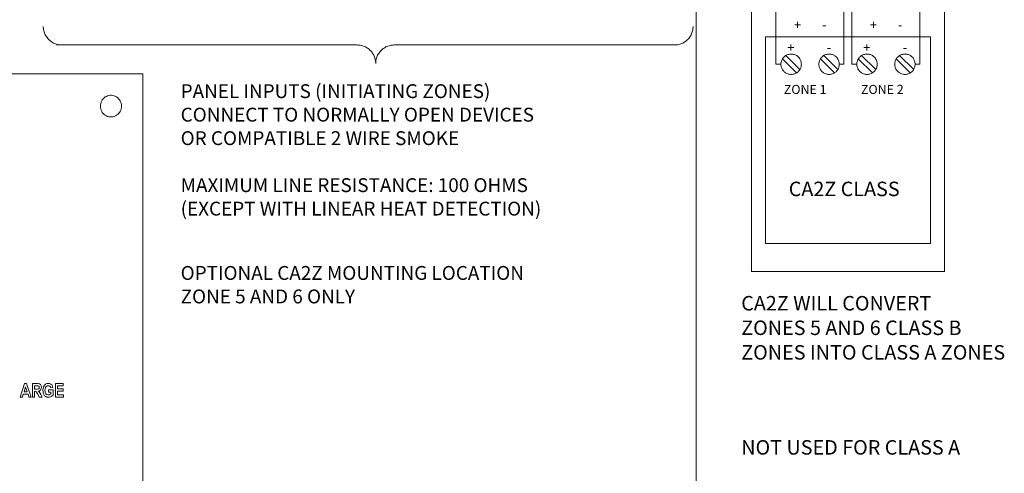
# Model space of a CAD drawing. Units: inches. Extents: x 0.55 to 2.06, y 0.2 to 1.85.
# Drawn here: x 1.33 to 2.06, y 0.96 to 1.29 of the extents above; entities that cross this region are included whole.
import ezdxf

# ---------------------------------------------------------------- set-up
doc = ezdxf.new("R2010")
doc.units = ezdxf.units.IN
doc.header["$MEASUREMENT"] = 0
doc.layers.add('Layer 1', color=7, linetype='Continuous', lineweight=0)

# ---------------------------------------------------------------- blocks, each defined once
blk = doc.blocks.new('Block_0')
at = {"layer": 'Layer 1', "color": 18, "lineweight": 0, "true_color": 0x000000}
for points in [[(1.42088, 1.25394), (1.42088, 1.25394), (0.79718, 1.25394), (0.79718, 1.25394)], [(1.42088, 0.73822), (1.42088, 0.73822), (1.42088, 1.25394), (1.42088, 1.25394)], [(1.33068, 1.01592), (1.33068, 1.01592), (1.33393, 1.02583), (1.33393, 1.02583)], [(1.33468, 1.02352), (1.33468, 1.02352), (1.33349, 1.01977), (1.33349, 1.01977)], [(1.33393, 1.02583), (1.33393, 1.02583), (1.33533, 1.02583), (1.33533, 1.02583)], [(1.33588, 1.01977), (1.33588, 1.01977), (1.33468, 1.02352), (1.33468, 1.02352)], [(1.33533, 1.02583), (1.33533, 1.02583), (1.33869, 1.01592), (1.33869, 1.01592)], [(1.33967, 1.02583), (1.33967, 1.02583), (1.34313, 1.02583), (1.34313, 1.02583)], [(1.33967, 1.01592), (1.33967, 1.01592), (1.33967, 1.02583), (1.33967, 1.02583)], [(1.34118, 1.02418), (1.34118, 1.02418), (1.34118, 1.02176), (1.34118, 1.02176)], [(1.34259, 1.02418), (1.34259, 1.02418), (1.34118, 1.02418), (1.34118, 1.02418)], [(1.35472, 1.02286), (1.35472, 1.02286), (1.3532, 1.02264), (1.3532, 1.02264)], [(1.35656, 1.02583), (1.35656, 1.02583), (1.3624, 1.02583), (1.3624, 1.02583)], [(1.35656, 1.01592), (1.35656, 1.01592), (1.35656, 1.02583), (1.35656, 1.02583)], [(1.35807, 1.02418), (1.35807, 1.02418), (1.35807, 1.02187), (1.35807, 1.02187)], [(1.3624, 1.02418), (1.3624, 1.02418), (1.35807, 1.02418), (1.35807, 1.02418)], [(1.35807, 1.02187), (1.35807, 1.02187), (1.36219, 1.02187), (1.36219, 1.02187)], [(1.36219, 1.02187), (1.36219, 1.02187), (1.36219, 1.02032), (1.36219, 1.02032)], [(1.3624, 1.02583), (1.3624, 1.02583), (1.3624, 1.02418), (1.3624, 1.02418)], [(1.3323, 1.01592), (1.3323, 1.01592), (1.33068, 1.01592), (1.33068, 1.01592)], [(1.33295, 1.01812), (1.33295, 1.01812), (1.3323, 1.01592), (1.3323, 1.01592)], [(1.33642, 1.01812), (1.33642, 1.01812), (1.33295, 1.01812), (1.33295, 1.01812)], [(1.33349, 1.01977), (1.33349, 1.01977), (1.33588, 1.01977), (1.33588, 1.01977)], [(1.33707, 1.01592), (1.33707, 1.01592), (1.33642, 1.01812), (1.33642, 1.01812)], [(1.33869, 1.01592), (1.33869, 1.01592), (1.33707, 1.01592), (1.33707, 1.01592)], [(1.34118, 1.01592), (1.34118, 1.01592), (1.33967, 1.01592), (1.33967, 1.01592)], [(1.34118, 1.02176), (1.34118, 1.02176), (1.34248, 1.02176), (1.34248, 1.02176)], [(1.34118, 1.0201), (1.34118, 1.0201), (1.34118, 1.01592), (1.34118, 1.01592)], [(1.34151, 1.0201), (1.34151, 1.0201), (1.34118, 1.0201), (1.34118, 1.0201)], [(1.34475, 1.01592), (1.34475, 1.01592), (1.34367, 1.01812), (1.34367, 1.01812)], [(1.34692, 1.01592), (1.34692, 1.01592), (1.34475, 1.01592), (1.34475, 1.01592)], [(1.34584, 1.0179), (1.34584, 1.0179), (1.34692, 1.01592), (1.34692, 1.01592)], [(1.35147, 1.0212), (1.35147, 1.0212), (1.35482, 1.0212), (1.35482, 1.0212)], [(1.35147, 1.01955), (1.35147, 1.01955), (1.35147, 1.0212), (1.35147, 1.0212)], [(1.35331, 1.01955), (1.35331, 1.01955), (1.35147, 1.01955), (1.35147, 1.01955)], [(1.35331, 1.01834), (1.35331, 1.01834), (1.35331, 1.01955), (1.35331, 1.01955)], [(1.35482, 1.0212), (1.35482, 1.0212), (1.35482, 1.01735), (1.35482, 1.01735)], [(1.36262, 1.01592), (1.36262, 1.01592), (1.35656, 1.01592), (1.35656, 1.01592)], [(1.35807, 1.02032), (1.35807, 1.02032), (1.35807, 1.01757), (1.35807, 1.01757)], [(1.36219, 1.02032), (1.36219, 1.02032), (1.35807, 1.02032), (1.35807, 1.02032)], [(1.35807, 1.01757), (1.35807, 1.01757), (1.36262, 1.01757), (1.36262, 1.01757)], [(1.36262, 1.01757), (1.36262, 1.01757), (1.36262, 1.01592), (1.36262, 1.01592)]]:
    blk.add_open_spline(points, degree=3, dxfattribs=at)
for points, knots in [([(1.40528, 1.23014), (1.40528, 1.23014), (1.40517, 1.23113), (1.40517, 1.23113), (1.40517, 1.23113), (1.40496, 1.23212), (1.40496, 1.23212), (1.40496, 1.23212), (1.40474, 1.233), (1.40474, 1.233), (1.40474, 1.233), (1.40431, 1.23399), (1.40431, 1.23399), (1.40431, 1.23399), (1.40377, 1.23476), (1.40377, 1.23476), (1.40377, 1.23476), (1.40312, 1.23554), (1.40312, 1.23554), (1.40312, 1.23554), (1.40247, 1.2362), (1.40247, 1.2362), (1.40247, 1.2362), (1.4016, 1.23686), (1.4016, 1.23686), (1.4016, 1.23686), (1.40074, 1.2373), (1.40074, 1.2373), (1.40074, 1.2373), (1.39987, 1.23763), (1.39987, 1.23763), (1.39987, 1.23763), (1.39889, 1.23796), (1.39889, 1.23796), (1.39889, 1.23796), (1.39792, 1.23807), (1.39792, 1.23807), (1.39792, 1.23807), (1.39695, 1.23807), (1.39695, 1.23807), (1.39695, 1.23807), (1.39597, 1.23796), (1.39597, 1.23796), (1.39597, 1.23796), (1.395, 1.23763), (1.395, 1.23763), (1.395, 1.23763), (1.39413, 1.2373), (1.39413, 1.2373), (1.39413, 1.2373), (1.39326, 1.23686), (1.39326, 1.23686), (1.39326, 1.23686), (1.39251, 1.2362), (1.39251, 1.2362), (1.39251, 1.2362), (1.39175, 1.23554), (1.39175, 1.23554), (1.39175, 1.23554), (1.3911, 1.23476), (1.3911, 1.23476), (1.3911, 1.23476), (1.39067, 1.23399), (1.39067, 1.23399), (1.39067, 1.23399), (1.39023, 1.233), (1.39023, 1.233), (1.39023, 1.233), (1.38991, 1.23212), (1.38991, 1.23212), (1.38991, 1.23212), (1.38969, 1.23113), (1.38969, 1.23113), (1.38969, 1.23113), (1.38969, 1.23014), (1.38969, 1.23014), (1.38969, 1.23014), (1.38969, 1.22914), (1.38969, 1.22914), (1.38969, 1.22914), (1.38991, 1.22815), (1.38991, 1.22815), (1.38991, 1.22815), (1.39023, 1.22716), (1.39023, 1.22716), (1.39023, 1.22716), (1.39067, 1.22628), (1.39067, 1.22628), (1.39067, 1.22628), (1.3911, 1.22551), (1.3911, 1.22551), (1.3911, 1.22551), (1.39175, 1.22474), (1.39175, 1.22474), (1.39175, 1.22474), (1.39251, 1.22396), (1.39251, 1.22396), (1.39251, 1.22396), (1.39326, 1.22341), (1.39326, 1.22341), (1.39326, 1.22341), (1.39413, 1.22297), (1.39413, 1.22297), (1.39413, 1.22297), (1.395, 1.22253), (1.395, 1.22253), (1.395, 1.22253), (1.39597, 1.22231), (1.39597, 1.22231), (1.39597, 1.22231), (1.39695, 1.2222), (1.39695, 1.2222), (1.39695, 1.2222), (1.39792, 1.2222), (1.39792, 1.2222), (1.39792, 1.2222), (1.39889, 1.22231), (1.39889, 1.22231), (1.39889, 1.22231), (1.39987, 1.22253), (1.39987, 1.22253), (1.39987, 1.22253), (1.40074, 1.22297), (1.40074, 1.22297), (1.40074, 1.22297), (1.4016, 1.22341), (1.4016, 1.22341), (1.4016, 1.22341), (1.40247, 1.22396), (1.40247, 1.22396), (1.40247, 1.22396), (1.40312, 1.22474), (1.40312, 1.22474), (1.40312, 1.22474), (1.40377, 1.22551), (1.40377, 1.22551), (1.40377, 1.22551), (1.40431, 1.22628), (1.40431, 1.22628), (1.40431, 1.22628), (1.40474, 1.22716), (1.40474, 1.22716), (1.40474, 1.22716), (1.40496, 1.22815), (1.40496, 1.22815), (1.40496, 1.22815), (1.40517, 1.22914), (1.40517, 1.22914), (1.40517, 1.22914), (1.40528, 1.23014), (1.40528, 1.23014)], [0, 0, 0, 0, 1, 1, 1, 2, 2, 2, 3, 3, 3, 4, 4, 4, 5, 5, 5, 6, 6, 6, 7, 7, 7, 8, 8, 8, 9, 9, 9, 10, 10, 10, 11, 11, 11, 12, 12, 12, 13, 13, 13, 14, 14, 14, 15, 15, 15, 16, 16, 16, 17, 17, 17, 18, 18, 18, 19, 19, 19, 20, 20, 20, 21, 21, 21, 22, 22, 22, 23, 23, 23, 24, 24, 24, 25, 25, 25, 26, 26, 26, 27, 27, 27, 28, 28, 28, 29, 29, 29, 30, 30, 30, 31, 31, 31, 32, 32, 32, 33, 33, 33, 34, 34, 34, 35, 35, 35, 36, 36, 36, 37, 37, 37, 38, 38, 38, 39, 39, 39, 40, 40, 40, 41, 41, 41, 42, 42, 42, 43, 43, 43, 44, 44, 44, 45, 45, 45, 46, 46, 46, 47, 47, 47, 48, 48, 48, 49, 49, 49, 50, 50, 50, 50]), ([(1.34248, 1.02176), (1.34248, 1.02176), (1.34324, 1.02176), (1.34324, 1.02176), (1.34324, 1.02176), (1.344, 1.02187), (1.344, 1.02187), (1.344, 1.02187), (1.34432, 1.02198), (1.34432, 1.02198), (1.34432, 1.02198), (1.34454, 1.02231), (1.34454, 1.02231), (1.34454, 1.02231), (1.34465, 1.02264), (1.34465, 1.02264), (1.34465, 1.02264), (1.34475, 1.02297), (1.34475, 1.02297)], [0, 0, 0, 0, 1, 1, 1, 2, 2, 2, 3, 3, 3, 4, 4, 4, 5, 5, 5, 6, 6, 6, 6]), ([(1.344, 1.02407), (1.344, 1.02407), (1.34324, 1.02418), (1.34324, 1.02418), (1.34324, 1.02418), (1.34259, 1.02418), (1.34259, 1.02418)], [0, 0, 0, 0, 1, 1, 1, 2, 2, 2, 2]), ([(1.34313, 1.02583), (1.34313, 1.02583), (1.344, 1.02583), (1.344, 1.02583), (1.344, 1.02583), (1.34486, 1.02561), (1.34486, 1.02561), (1.34486, 1.02561), (1.34562, 1.02506), (1.34562, 1.02506), (1.34562, 1.02506), (1.34605, 1.02418), (1.34605, 1.02418), (1.34605, 1.02418), (1.34627, 1.02308), (1.34627, 1.02308)], [0, 0, 0, 0, 1, 1, 1, 2, 2, 2, 3, 3, 3, 4, 4, 4, 5, 5, 5, 5]), ([(1.34475, 1.02297), (1.34475, 1.02297), (1.34465, 1.02341), (1.34465, 1.02341), (1.34465, 1.02341), (1.34454, 1.02374), (1.34454, 1.02374), (1.34454, 1.02374), (1.34432, 1.02396), (1.34432, 1.02396), (1.34432, 1.02396), (1.344, 1.02407), (1.344, 1.02407)], [0, 0, 0, 0, 1, 1, 1, 2, 2, 2, 3, 3, 3, 4, 4, 4, 4]), ([(1.34627, 1.02308), (1.34627, 1.02308), (1.34616, 1.02231), (1.34616, 1.02231), (1.34616, 1.02231), (1.34595, 1.02165), (1.34595, 1.02165), (1.34595, 1.02165), (1.34551, 1.02109), (1.34551, 1.02109), (1.34551, 1.02109), (1.34486, 1.02054), (1.34486, 1.02054), (1.34486, 1.02054), (1.344, 1.02032), (1.344, 1.02032)], [0, 0, 0, 0, 1, 1, 1, 2, 2, 2, 3, 3, 3, 4, 4, 4, 5, 5, 5, 5]), ([(1.34735, 1.02087), (1.34735, 1.02087), (1.34746, 1.02231), (1.34746, 1.02231), (1.34746, 1.02231), (1.34789, 1.02352), (1.34789, 1.02352), (1.34789, 1.02352), (1.34854, 1.02473), (1.34854, 1.02473), (1.34854, 1.02473), (1.3493, 1.02539), (1.3493, 1.02539), (1.3493, 1.02539), (1.35028, 1.02583), (1.35028, 1.02583), (1.35028, 1.02583), (1.35136, 1.02594), (1.35136, 1.02594)], [0, 0, 0, 0, 1, 1, 1, 2, 2, 2, 3, 3, 3, 4, 4, 4, 5, 5, 5, 6, 6, 6, 6]), ([(1.35136, 1.02429), (1.35136, 1.02429), (1.35049, 1.02418), (1.35049, 1.02418), (1.35049, 1.02418), (1.34974, 1.02374), (1.34974, 1.02374), (1.34974, 1.02374), (1.3493, 1.02297), (1.3493, 1.02297), (1.3493, 1.02297), (1.34898, 1.02198), (1.34898, 1.02198), (1.34898, 1.02198), (1.34887, 1.02098), (1.34887, 1.02098)], [0, 0, 0, 0, 1, 1, 1, 2, 2, 2, 3, 3, 3, 4, 4, 4, 5, 5, 5, 5]), ([(1.35136, 1.02594), (1.35136, 1.02594), (1.35233, 1.02583), (1.35233, 1.02583), (1.35233, 1.02583), (1.3532, 1.0255), (1.3532, 1.0255), (1.3532, 1.0255), (1.35385, 1.02495), (1.35385, 1.02495), (1.35385, 1.02495), (1.35439, 1.02396), (1.35439, 1.02396), (1.35439, 1.02396), (1.35472, 1.02286), (1.35472, 1.02286)], [0, 0, 0, 0, 1, 1, 1, 2, 2, 2, 3, 3, 3, 4, 4, 4, 5, 5, 5, 5]), ([(1.3532, 1.02264), (1.3532, 1.02264), (1.35298, 1.02341), (1.35298, 1.02341), (1.35298, 1.02341), (1.35244, 1.02396), (1.35244, 1.02396), (1.35244, 1.02396), (1.3519, 1.02418), (1.3519, 1.02418), (1.3519, 1.02418), (1.35136, 1.02429), (1.35136, 1.02429)], [0, 0, 0, 0, 1, 1, 1, 2, 2, 2, 3, 3, 3, 4, 4, 4, 4]), ([(1.34367, 1.01812), (1.34367, 1.01812), (1.34324, 1.01889), (1.34324, 1.01889), (1.34324, 1.01889), (1.3427, 1.01955), (1.3427, 1.01955), (1.3427, 1.01955), (1.34237, 1.01988), (1.34237, 1.01988), (1.34237, 1.01988), (1.34194, 1.01999), (1.34194, 1.01999), (1.34194, 1.01999), (1.34151, 1.0201), (1.34151, 1.0201)], [0, 0, 0, 0, 1, 1, 1, 2, 2, 2, 3, 3, 3, 4, 4, 4, 5, 5, 5, 5]), ([(1.344, 1.02032), (1.344, 1.02032), (1.34465, 1.01977), (1.34465, 1.01977), (1.34465, 1.01977), (1.34519, 1.01911), (1.34519, 1.01911), (1.34519, 1.01911), (1.34584, 1.0179), (1.34584, 1.0179)], [0, 0, 0, 0, 1, 1, 1, 2, 2, 2, 3, 3, 3, 3]), ([(1.35147, 1.0158), (1.35147, 1.0158), (1.35038, 1.01592), (1.35038, 1.01592), (1.35038, 1.01592), (1.34952, 1.01636), (1.34952, 1.01636), (1.34952, 1.01636), (1.34865, 1.01691), (1.34865, 1.01691), (1.34865, 1.01691), (1.34811, 1.01779), (1.34811, 1.01779), (1.34811, 1.01779), (1.34768, 1.01878), (1.34768, 1.01878), (1.34768, 1.01878), (1.34746, 1.01988), (1.34746, 1.01988), (1.34746, 1.01988), (1.34735, 1.02087), (1.34735, 1.02087)], [0, 0, 0, 0, 1, 1, 1, 2, 2, 2, 3, 3, 3, 4, 4, 4, 5, 5, 5, 6, 6, 6, 7, 7, 7, 7]), ([(1.34887, 1.02098), (1.34887, 1.02098), (1.34898, 1.02021), (1.34898, 1.02021), (1.34898, 1.02021), (1.34909, 1.01944), (1.34909, 1.01944), (1.34909, 1.01944), (1.3493, 1.01878), (1.3493, 1.01878), (1.3493, 1.01878), (1.34963, 1.01834), (1.34963, 1.01834)], [0, 0, 0, 0, 1, 1, 1, 2, 2, 2, 3, 3, 3, 4, 4, 4, 4]), ([(1.34963, 1.01834), (1.34963, 1.01834), (1.35006, 1.0179), (1.35006, 1.0179), (1.35006, 1.0179), (1.35049, 1.01768), (1.35049, 1.01768), (1.35049, 1.01768), (1.35136, 1.01746), (1.35136, 1.01746)], [0, 0, 0, 0, 1, 1, 1, 2, 2, 2, 3, 3, 3, 3]), ([(1.35136, 1.01746), (1.35136, 1.01746), (1.3519, 1.01757), (1.3519, 1.01757), (1.3519, 1.01757), (1.35255, 1.01779), (1.35255, 1.01779), (1.35255, 1.01779), (1.35331, 1.01834), (1.35331, 1.01834)], [0, 0, 0, 0, 1, 1, 1, 2, 2, 2, 3, 3, 3, 3]), ([(1.35482, 1.01735), (1.35482, 1.01735), (1.35407, 1.01658), (1.35407, 1.01658), (1.35407, 1.01658), (1.35309, 1.01614), (1.35309, 1.01614), (1.35309, 1.01614), (1.35223, 1.01592), (1.35223, 1.01592), (1.35223, 1.01592), (1.35147, 1.0158), (1.35147, 1.0158)], [0, 0, 0, 0, 1, 1, 1, 2, 2, 2, 3, 3, 3, 4, 4, 4, 4])]:
    blk.add_open_spline(points, degree=3, knots=knots, dxfattribs=at)

msp = doc.modelspace()

# ---------------------------------------------------------------- linework, layer by layer
at = {"layer": 'Layer 1', "color": 18, "lineweight": 9, "true_color": 0x010101}
for p, q in [((1.82815, 1.3992), (1.82815, 0.58883)), ((1.86899, 1.39794), (1.86899, 1.10826)), ((2.01104, 1.39794), (2.01104, 1.10826)), ((1.88695, 1.37828), (1.88695, 1.26096)), ((1.93689, 1.26096), (1.93689, 1.37828)), ((1.94284, 1.37828), (1.94284, 1.26096)), ((1.99278, 1.26096), (1.99278, 1.37828)), ((1.87929, 1.28113), (1.87929, 1.12889)), ((1.87929, 1.28113), (2.00068, 1.28113)), ((2.00068, 1.28113), (2.00068, 1.12889)), ((1.35729, 1.27514), (1.57865, 1.27514)), ((1.81231, 1.27514), (1.60602, 1.27514)), ((1.89172, 1.26491), (1.90209, 1.25455)), ((1.89418, 1.26736), (1.90454, 1.25708)), ((1.91968, 1.26491), (1.93003, 1.25455)), ((1.92213, 1.26736), (1.93248, 1.25708)), ((1.94755, 1.26491), (1.95791, 1.25455)), ((1.95001, 1.26736), (1.96045, 1.25708)), ((1.97549, 1.26491), (1.98585, 1.25455)), ((1.97795, 1.26736), (1.98831, 1.25708)), ((1.88695, 1.26096), (1.89061, 1.26096)), ((1.93354, 1.26096), (1.93689, 1.26096)), ((1.94284, 1.26096), (1.94644, 1.26096)), ((1.98942, 1.26096), (1.99278, 1.26096)), ((1.87929, 1.12889), (2.00068, 1.12889)), ((1.86899, 1.10826), (2.01104, 1.10826))]:
    msp.add_line(p, q, dxfattribs=at)
for points in [[(1.34769, 1.28875), (1.34769, 1.28796), (1.34777, 1.28718), (1.34792, 1.2864), (1.34805, 1.28561), (1.34826, 1.28483), (1.34854, 1.28411), (1.34883, 1.28334), (1.34913, 1.28263), (1.34956, 1.28197), (1.34997, 1.28127), (1.3504, 1.28063), (1.35089, 1.27998), (1.3514, 1.27942), (1.35197, 1.27885), (1.35261, 1.27828), (1.35318, 1.27785), (1.35383, 1.27735), (1.35455, 1.27692), (1.35525, 1.27657), (1.35597, 1.27622), (1.35668, 1.27593), (1.35747, 1.27571), (1.35824, 1.2755), (1.35904, 1.27536), (1.35981, 1.27521), (1.36061, 1.27514), (1.36139, 1.27514)], [(1.81231, 1.27514), (1.81307, 1.27514), (1.81386, 1.27521), (1.81464, 1.27536), (1.81543, 1.2755), (1.81621, 1.27571), (1.81693, 1.27593), (1.81772, 1.27622), (1.81843, 1.27657), (1.81914, 1.27692), (1.81978, 1.27735), (1.82042, 1.27785), (1.82107, 1.27828), (1.82164, 1.27885), (1.82221, 1.27942), (1.82278, 1.27998), (1.82321, 1.28063), (1.8237, 1.28127), (1.82413, 1.28197), (1.82448, 1.28263), (1.82483, 1.28334), (1.82513, 1.28411), (1.82533, 1.28483), (1.82555, 1.28561), (1.82577, 1.2864), (1.82584, 1.28718), (1.8259, 1.28796), (1.8259, 1.28875)], [(1.59236, 1.26147), (1.59236, 1.26226), (1.59228, 1.26304), (1.59215, 1.26382), (1.59198, 1.26461), (1.59178, 1.26539), (1.5915, 1.2661), (1.59121, 1.26689), (1.59092, 1.26759), (1.5905, 1.26831), (1.59007, 1.26895), (1.58964, 1.26959), (1.58914, 1.27024), (1.58863, 1.2708), (1.58807, 1.27137), (1.58744, 1.27194), (1.58687, 1.27244), (1.58622, 1.27287), (1.58551, 1.2733), (1.58479, 1.27366), (1.58409, 1.27401), (1.58336, 1.27429), (1.58257, 1.27458), (1.58179, 1.27472), (1.58102, 1.27493), (1.58022, 1.27501), (1.57943, 1.27507), (1.57865, 1.27514)], [(1.60602, 1.27514), (1.60527, 1.27507), (1.60446, 1.27501), (1.60368, 1.27493), (1.60289, 1.27472), (1.60213, 1.27458), (1.60134, 1.27429), (1.60063, 1.27401), (1.59991, 1.27366), (1.59919, 1.2733), (1.59849, 1.27287), (1.59784, 1.27244), (1.59727, 1.27194), (1.59664, 1.27137), (1.59607, 1.2708), (1.59555, 1.27024), (1.59504, 1.26959), (1.59464, 1.26895), (1.5942, 1.26831), (1.59377, 1.26759), (1.59348, 1.26689), (1.5932, 1.2661), (1.59291, 1.26539), (1.59272, 1.26461), (1.59255, 1.26382), (1.59242, 1.26304), (1.59236, 1.26226), (1.59236, 1.26147)]]:
    msp.add_lwpolyline(points, dxfattribs=at)
for points in [[(1.90567, 1.26096), (1.90558, 1.26162), (1.9055, 1.26223), (1.90542, 1.26282), (1.90521, 1.26341), (1.90499, 1.26401), (1.90476, 1.26453), (1.90441, 1.26506), (1.90401, 1.26557), (1.90365, 1.2661), (1.9032, 1.26647), (1.90275, 1.26691), (1.90223, 1.26728), (1.90171, 1.26758), (1.90111, 1.26788), (1.90059, 1.26811), (1.9, 1.26825), (1.89933, 1.2684), (1.89872, 1.26848), (1.89814, 1.26848), (1.89753, 1.26848), (1.89688, 1.2684), (1.89627, 1.26825), (1.89567, 1.26811), (1.89507, 1.26788), (1.89456, 1.26758), (1.89403, 1.26728), (1.89351, 1.26691), (1.89308, 1.26647), (1.89263, 1.2661), (1.89216, 1.26557), (1.89181, 1.26506), (1.89149, 1.26453), (1.89119, 1.26401), (1.89098, 1.26341), (1.89084, 1.26282), (1.89068, 1.26223), (1.89061, 1.26162), (1.89061, 1.26096), (1.89061, 1.26036), (1.89068, 1.25976), (1.89084, 1.25909), (1.89098, 1.25858), (1.89119, 1.25798), (1.89149, 1.25738), (1.89181, 1.25687), (1.89216, 1.25634), (1.89263, 1.2559), (1.89308, 1.25545), (1.89351, 1.25508), (1.89403, 1.25471), (1.89456, 1.25441), (1.89507, 1.25412), (1.89567, 1.25388), (1.89627, 1.25366), (1.89688, 1.25359), (1.89753, 1.25351), (1.89814, 1.25344), (1.89872, 1.25351), (1.89933, 1.25359), (1.9, 1.25366), (1.90059, 1.25388), (1.90111, 1.25412), (1.90171, 1.25441), (1.90223, 1.25471), (1.90275, 1.25508), (1.9032, 1.25545), (1.90365, 1.2559), (1.90401, 1.25634), (1.90441, 1.25687), (1.90476, 1.25738), (1.90499, 1.25798), (1.90521, 1.25858), (1.90542, 1.25909), (1.9055, 1.25976), (1.90558, 1.26036), (1.90567, 1.26096)], [(1.93354, 1.26096), (1.93354, 1.26162), (1.93344, 1.26223), (1.93331, 1.26282), (1.93316, 1.26341), (1.93294, 1.26401), (1.93264, 1.26453), (1.93235, 1.26506), (1.93197, 1.26557), (1.9316, 1.2661), (1.93115, 1.26647), (1.93064, 1.26691), (1.93018, 1.26728), (1.92967, 1.26758), (1.92908, 1.26788), (1.92847, 1.26811), (1.92787, 1.26825), (1.92726, 1.2684), (1.92668, 1.26848), (1.92608, 1.26848), (1.92542, 1.26848), (1.9248, 1.2684), (1.92419, 1.26825), (1.92363, 1.26811), (1.92301, 1.26788), (1.92248, 1.26758), (1.9219, 1.26728), (1.92145, 1.26691), (1.92092, 1.26647), (1.92049, 1.2661), (1.92012, 1.26557), (1.91973, 1.26506), (1.91945, 1.26453), (1.91916, 1.26401), (1.91892, 1.26341), (1.91878, 1.26282), (1.91863, 1.26223), (1.91855, 1.26162), (1.91855, 1.26096), (1.91855, 1.26036), (1.91863, 1.25976), (1.91878, 1.25909), (1.91892, 1.25858), (1.91916, 1.25798), (1.91945, 1.25738), (1.91973, 1.25687), (1.92012, 1.25634), (1.92049, 1.2559), (1.92092, 1.25545), (1.92145, 1.25508), (1.9219, 1.25471), (1.92248, 1.25441), (1.92301, 1.25412), (1.92363, 1.25388), (1.92419, 1.25366), (1.9248, 1.25359), (1.92542, 1.25351), (1.92608, 1.25344), (1.92668, 1.25351), (1.92726, 1.25359), (1.92787, 1.25366), (1.92847, 1.25388), (1.92908, 1.25412), (1.92967, 1.25441), (1.93018, 1.25471), (1.93064, 1.25508), (1.93115, 1.25545), (1.9316, 1.2559), (1.93197, 1.25634), (1.93235, 1.25687), (1.93264, 1.25738), (1.93294, 1.25798), (1.93316, 1.25858), (1.93331, 1.25909), (1.93344, 1.25976), (1.93354, 1.26036), (1.93354, 1.26096)], [(1.96148, 1.26096), (1.96148, 1.26162), (1.96141, 1.26223), (1.96125, 1.26282), (1.9611, 1.26341), (1.96088, 1.26401), (1.96058, 1.26453), (1.96029, 1.26506), (1.95992, 1.26557), (1.95949, 1.2661), (1.95908, 1.26647), (1.95858, 1.26691), (1.95805, 1.26728), (1.95755, 1.26758), (1.957, 1.26788), (1.95642, 1.26811), (1.95581, 1.26825), (1.95523, 1.2684), (1.95462, 1.26848), (1.95397, 1.26848), (1.95334, 1.26848), (1.95277, 1.2684), (1.95209, 1.26825), (1.95148, 1.26811), (1.95098, 1.26788), (1.95037, 1.26758), (1.94986, 1.26728), (1.94934, 1.26691), (1.94889, 1.26647), (1.94845, 1.2661), (1.94807, 1.26557), (1.9477, 1.26506), (1.94732, 1.26453), (1.94709, 1.26401), (1.94687, 1.26341), (1.94666, 1.26282), (1.94656, 1.26223), (1.94651, 1.26162), (1.94644, 1.26096), (1.94651, 1.26036), (1.94656, 1.25976), (1.94666, 1.25909), (1.94687, 1.25858), (1.94709, 1.25798), (1.94732, 1.25738), (1.9477, 1.25687), (1.94807, 1.25634), (1.94845, 1.2559), (1.94889, 1.25545), (1.94934, 1.25508), (1.94986, 1.25471), (1.95037, 1.25441), (1.95098, 1.25412), (1.95148, 1.25388), (1.95209, 1.25366), (1.95277, 1.25359), (1.95334, 1.25351), (1.95397, 1.25344), (1.95462, 1.25351), (1.95523, 1.25359), (1.95581, 1.25366), (1.95642, 1.25388), (1.957, 1.25412), (1.95755, 1.25441), (1.95805, 1.25471), (1.95858, 1.25508), (1.95908, 1.25545), (1.95949, 1.2559), (1.95992, 1.25634), (1.96029, 1.25687), (1.96058, 1.25738), (1.96088, 1.25798), (1.9611, 1.25858), (1.96125, 1.25909), (1.96141, 1.25976), (1.96148, 1.26036), (1.96148, 1.26096)], [(1.98942, 1.26096), (1.98935, 1.26162), (1.98928, 1.26223), (1.9892, 1.26282), (1.98899, 1.26341), (1.98876, 1.26401), (1.98854, 1.26453), (1.98815, 1.26506), (1.98785, 1.26557), (1.98741, 1.2661), (1.98697, 1.26647), (1.98653, 1.26691), (1.986, 1.26728), (1.98549, 1.26758), (1.98488, 1.26788), (1.98435, 1.26811), (1.98375, 1.26825), (1.98317, 1.2684), (1.9825, 1.26848), (1.98191, 1.26848), (1.98131, 1.26848), (1.98063, 1.2684), (1.98005, 1.26825), (1.97945, 1.26811), (1.97884, 1.26788), (1.97833, 1.26758), (1.9778, 1.26728), (1.97728, 1.26691), (1.97683, 1.26647), (1.97637, 1.2661), (1.97595, 1.26557), (1.97557, 1.26506), (1.97527, 1.26453), (1.97503, 1.26401), (1.97474, 1.26341), (1.9746, 1.26282), (1.97445, 1.26223), (1.97435, 1.26162), (1.97435, 1.26096), (1.97435, 1.26036), (1.97445, 1.25976), (1.9746, 1.25909), (1.97474, 1.25858), (1.97503, 1.25798), (1.97527, 1.25738), (1.97557, 1.25687), (1.97595, 1.25634), (1.97637, 1.2559), (1.97683, 1.25545), (1.97728, 1.25508), (1.9778, 1.25471), (1.97833, 1.25441), (1.97884, 1.25412), (1.97945, 1.25388), (1.98005, 1.25366), (1.98063, 1.25359), (1.98131, 1.25351), (1.98191, 1.25344), (1.9825, 1.25351), (1.98317, 1.25359), (1.98375, 1.25366), (1.98435, 1.25388), (1.98488, 1.25412), (1.98549, 1.25441), (1.986, 1.25471), (1.98653, 1.25508), (1.98697, 1.25545), (1.98741, 1.2559), (1.98785, 1.25634), (1.98815, 1.25687), (1.98854, 1.25738), (1.98876, 1.25798), (1.98899, 1.25858), (1.9892, 1.25909), (1.98928, 1.25976), (1.98935, 1.26036), (1.98942, 1.26096)]]:
    msp.add_lwpolyline(points, close=True, dxfattribs=at)

# ---------------------------------------------------------------- block references
at = {"layer": 'Layer 1'}
msp.add_blockref('Block_0', (0, 0), dxfattribs=at)

# ---------------------------------------------------------------- texts
at = {"layer": 'Layer 1', "char_height": 0.2, "attachment_point": 7}
for s, insert in [('\\C18;\\c65793;\\FTimes New Roman|b0|i0|c1;\\H0.006852;\\W1.001030;+', (1.90027, 1.28658)), ('\\C18;\\c65793;\\FTimes New Roman|b0|i0|c1;\\H0.006852;\\W1.001030;+', (1.9561, 1.28658)), ('\\C18;\\c65793;\\FTimes New Roman|b0|i0|c1;\\H0.006852;\\W1.001030;-', (1.92091, 1.28658)), ('\\C18;\\c65793;\\FTimes New Roman|b0|i0|c1;\\H0.006852;\\W1.001030;-', (1.97674, 1.28658)), ('\\C18;\\c65793;\\FTimes New Roman|b0|i0|c1;\\H0.006852;\\W1.001030;+', (1.89529, 1.2699)), ('\\C18;\\c65793;\\FTimes New Roman|b0|i0|c1;\\H0.006852;\\W1.001030;+', (1.95117, 1.2699)), ('\\C18;\\c65793;\\FTimes New Roman|b0|i0|c1;\\H0.006852;\\W1.001030;-', (1.92434, 1.2699)), ('\\C18;\\c65793;\\FTimes New Roman|b0|i0|c1;\\H0.006852;\\W1.001030;-', (1.98024, 1.2699)), ('\\C250;\\c2105123;\\FTimes New Roman|b0|i0|c1;\\H0.010205;\\W1.000000;PANEL INPUTS (INITIATING ZONES) ', (1.44877, 1.23603)), ('\\C18;\\c65793;\\FTimes New Roman|b0|i0|c1;\\H0.006694;\\W1.001030;ZONE 1', (1.89274, 1.23907)), ('\\C18;\\c65793;\\FTimes New Roman|b0|i0|c1;\\H0.006694;\\W1.001030;ZONE 2', (1.94953, 1.23907)), ('\\C250;\\c2105123;\\FTimes New Roman|b0|i0|c1;\\H0.010205;\\W1.000000;CONNECT TO NORMALLY OPEN DEVICES ', (1.44877, 1.21873)), ('\\C250;\\c2105123;\\FTimes New Roman|b0|i0|c1;\\H0.010205;\\W1.000000;OR COMPATIBLE 2 WIRE SMOKE ', (1.44877, 1.20144)), ('\\C250;\\c2105123;\\FTimes New Roman|b0|i0|c1;\\H0.010205;\\W1.000000;MAXIMUM LINE RESISTANCE: 100 OHMS ', (1.44877, 1.16684)), ('\\C250;\\c2105123;\\FTimes New Roman|b0|i0|c1;\\H0.010668;\\W1.000000;CA2Z CLASS ', (1.89635, 1.16383)), ('\\C250;\\c2105123;\\FTimes New Roman|b0|i0|c1;\\H0.010205;\\W1.000000;(EXCEPT WITH LINEAR HEAT DETECTION)', (1.44877, 1.14954)), ('\\C250;\\c2105123;\\FTimes New Roman|b0|i0|c1;\\H0.010205;\\W1.000000;OPTIONAL CA2Z MOUNTING LOCATION', (1.44877, 1.10219)), ('\\C250;\\c2105123;\\FTimes New Roman|b0|i0|c1;\\H0.010205;\\W1.000000;ZONE 5 AND 6 ONLY', (1.44877, 1.08489)), ('\\C250;\\c2105123;\\FTimes New Roman|b0|i0|c1;\\H0.010668;\\W1.000000;CA2Z WILL CONVERT', (1.86138, 1.07966)), ('\\C250;\\c2105123;\\FTimes New Roman|b0|i0|c1;\\H0.010668;\\W1.000000;ZONES 5 AND 6 CLASS B ', (1.86138, 1.06158)), ('\\C250;\\c2105123;\\FTimes New Roman|b0|i0|c1;\\H0.010668;\\W1.000000;ZONES INTO CLASS A ZONES', (1.86138, 1.0435)), ('\\C250;\\c2105123;\\FTimes New Roman|b0|i0|c1;\\H0.010668;\\W1.000000;NOT USED FOR CLASS A', (1.86138, 0.97354))]:
    msp.add_mtext(s, dxfattribs=dict(at, insert=insert))

doc.saveas('drawing.dxf')
